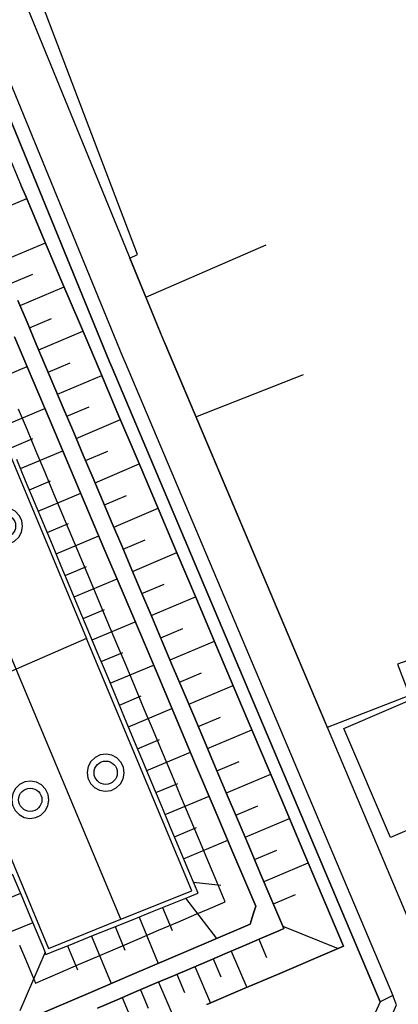
# Model space of a CAD drawing. Extents: x -16001 to -6627, y 101999 to 108000.
# Drawn here: x -15846 to -15764, y 103658 to 103870 of the extents above; entities that cross this region are included whole.
import ezdxf

# ---------------------------------------------------------------- set-up
doc = ezdxf.new("R2010")
doc.units = 0
for name, color, linetype in [('2101000', 7, 'CONTINUOUS'), ('2101001', 7, 'CONTINUOUS'), ('2213000', 7, 'CONTINUOUS'), ('3001000', 4, 'CONTINUOUS'), ('5101000', 4, 'CONTINUOUS'), ('5101001', 252, 'CONTINUOUS'), ('6101110', 11, 'CONTINUOUS'), ('6101120', 6, 'CONTINUOUS'), ('6101990', 7, 'CONTINUOUS'), ('6110000', 6, 'CONTINUOUS'), ('6130000', 3, 'CONTINUOUS'), ('6140000', 6, 'CONTINUOUS'), ('6321000', 3, 'CONTINUOUS'), ('7102001', 7, 'CONTINUOUS')]:
    doc.layers.add(name, color=color, linetype=linetype)
doc.layers.add('CLIP_BOX', color=42, linetype='CONTINUOUS', plot=False)

# ---------------------------------------------------------------- blocks, each defined once
blk = doc.blocks.new('632100')
at = {"layer": '6321000'}
blk.add_circle((0, 0), 0.5, dxfattribs=at)
at = {"layer": 'CLIP_BOX'}
blk.add_lwpolyline([(0.638, -0.483), (0.756, -0.262), (0.8, -0.016), (0.766, 0.232), (0.657, 0.457), (0.483, 0.638), (0.262, 0.756), (0.016, 0.8), (-0.232, 0.766), (-0.457, 0.657), (-0.638, 0.483), (-0.756, 0.262), (-0.8, 0.016), (-0.766, -0.232), (-0.657, -0.457), (-0.483, -0.638), (-0.262, -0.756), (-0.016, -0.8), (0.232, -0.766), (0.457, -0.657)], close=True, dxfattribs=at)

msp = doc.modelspace()

# ---------------------------------------------------------------- linework, layer by layer
at = {"layer": '2101000'}
for points in [[(-15857.88, 103906.37), (-15850.05, 103887.28), (-15814.64, 103800.96), (-15814.11, 103799.7), (-15778.97, 103716.65), (-15756.37, 103663.24), (-15747.33, 103659.69), (-15670.22, 103692.09), (-15652.4, 103699.58), (-15601.94, 103720.78), (-15593.13, 103724.49), (-15592.54, 103723.11), (-15571.78, 103674.52), (-15574.7, 103644), (-15574.19, 103642.83), (-15573.23, 103640.63), (-15569.05, 103631.03), (-15576.24, 103627.9)], [(-15866.67, 103902.76), (-15823.41, 103797.32), (-15822.86, 103796.01), (-15765.31, 103660), (-15767.99, 103658.63), (-15772.35, 103649.07)], [(-15845.92, 103809.35), (-15843.94, 103804.67), (-15841.95, 103799.98), (-15839.95, 103795.26), (-15837.94, 103790.52), (-15835.92, 103785.76), (-15833.89, 103780.97), (-15831.84, 103776.14), (-15829.79, 103771.29), (-15827.71, 103766.39), (-15825.62, 103761.45), (-15823.51, 103756.47), (-15821.37, 103751.45), (-15819.22, 103746.37), (-15817.05, 103741.24), (-15814.85, 103736.06), (-15812.63, 103730.81), (-15810.38, 103725.51), (-15808.1, 103720.14), (-15805.79, 103714.7), (-15803.46, 103709.18), (-15801.09, 103703.59), (-15798.69, 103697.93), (-15796.25, 103692.18), (-15793.77, 103686.34), (-15791.26, 103680.42), (-15788.71, 103674.4), (-15789.67, 103673.99), (-15793.4, 103672.4), (-15797.15, 103670.8), (-15800.92, 103669.19), (-15804.73, 103667.57), (-15808.57, 103665.93), (-15812.47, 103664.27), (-15816.43, 103662.58), (-15820.45, 103660.86), (-15824.56, 103659.11), (-15828.76, 103657.32)]]:
    msp.add_lwpolyline(points, dxfattribs=at)
at = {"layer": '2101001'}
msp.add_lwpolyline([(-15842.43, 103655.51), (-15830.31, 103660.68), (-15821.35, 103664.5), (-15813.08, 103668.03), (-15804.85, 103671.54), (-15795.97, 103675.33), (-15795.31, 103677.47), (-15794.77, 103679.22), (-15799.67, 103690.76), (-15803.68, 103700.24), (-15807.68, 103709.67), (-15811.66, 103719.05), (-15815.62, 103728.39), (-15819.56, 103737.69), (-15823.48, 103746.94), (-15827.39, 103756.15), (-15831.27, 103765.31), (-15835.14, 103774.43), (-15838.99, 103783.51), (-15842.82, 103792.55), (-15846.63, 103801.54)], dxfattribs=at)
at = {"layer": '2213000'}
msp.add_lwpolyline([(-15768.29, 103649.17), (-15764.47, 103658.02), (-15765.31, 103660)], dxfattribs=at)
at = {"layer": '3001000'}
msp.add_lwpolyline([(-15775.8, 103717.37), (-15739.08, 103733.14), (-15729.04, 103709.75), (-15765.75, 103693.98), (-15775.8, 103717.37)], close=True, dxfattribs=at)
at = {"layer": '5101000'}
for points in [[(-15866.67, 103902.76), (-15823.41, 103797.32), (-15822.86, 103796.01), (-15765.31, 103660)], [(-15869.44, 103901.63), (-15826.18, 103796.16), (-15825.63, 103794.84), (-15767.99, 103658.63)]]:
    msp.add_lwpolyline(points, dxfattribs=at)
at = {"layer": '5101001'}
msp.add_lwpolyline([(-15765.31, 103660), (-15767.99, 103658.63)], dxfattribs=at)
at = {"layer": '6101110'}
for points in [[(-15828.76, 103657.32), (-15824.56, 103659.11), (-15820.45, 103660.86), (-15816.43, 103662.58), (-15812.47, 103664.27), (-15808.57, 103665.93), (-15804.73, 103667.57), (-15800.92, 103669.19), (-15797.15, 103670.8), (-15793.4, 103672.4), (-15789.67, 103673.99), (-15788.71, 103674.4), (-15791.26, 103680.42), (-15793.77, 103686.34), (-15796.25, 103692.18), (-15798.69, 103697.93), (-15801.09, 103703.59), (-15803.46, 103709.18), (-15805.79, 103714.7), (-15808.1, 103720.14), (-15810.38, 103725.51), (-15812.63, 103730.81), (-15814.85, 103736.06), (-15817.05, 103741.24), (-15819.22, 103746.37), (-15821.37, 103751.45), (-15823.51, 103756.47), (-15825.62, 103761.45), (-15827.71, 103766.39), (-15829.79, 103771.29), (-15831.84, 103776.14), (-15833.89, 103780.97), (-15835.92, 103785.76), (-15837.94, 103790.52), (-15839.95, 103795.26), (-15841.95, 103799.98), (-15843.94, 103804.67), (-15845.92, 103809.35)], [(-15847.11, 103686.19), (-15845.22, 103681.66), (-15843.32, 103677.12), (-15841.42, 103672.57), (-15840.56, 103670.52), (-15839.86, 103668.85), (-15837.79, 103669.68), (-15834.68, 103670.93), (-15830, 103672.81), (-15825.64, 103674.56), (-15821.45, 103676.24), (-15817.3, 103677.91), (-15813.01, 103679.63), (-15809.04, 103681.23), (-15808.04, 103681.63), (-15807.16, 103681.98), (-15807.95, 103683.87), (-15809.15, 103686.74), (-15811.14, 103691.5), (-15813.13, 103696.24), (-15815.1, 103700.97), (-15817.08, 103705.69), (-15819.05, 103710.4), (-15821.01, 103715.09), (-15822.97, 103719.78), (-15824.93, 103724.45), (-15826.88, 103729.12), (-15828.83, 103733.77), (-15830.77, 103738.41), (-15832.71, 103743.04), (-15834.64, 103747.66), (-15836.57, 103752.27), (-15838.49, 103756.87), (-15840.41, 103761.46), (-15842.33, 103766.03), (-15844.24, 103770.6), (-15846.14, 103775.15)]]:
    msp.add_lwpolyline(points, dxfattribs=at)
at = {"layer": '6101120'}
for points in [[(-15848.27, 103841.45), (-15845.17, 103834.01), (-15844.26, 103831.87), (-15840.37, 103822.69), (-15836.42, 103813.38), (-15832.44, 103804.01), (-15828.43, 103794.56), (-15824.38, 103785), (-15820.27, 103775.32), (-15816.1, 103765.49), (-15811.86, 103755.48), (-15807.53, 103745.28), (-15803.11, 103734.85), (-15798.58, 103724.18), (-15793.93, 103713.22), (-15789.16, 103701.97), (-15784.24, 103690.39), (-15775.86, 103670.61), (-15777.86, 103669.76), (-15790.07, 103664.56), (-15797.59, 103661.36), (-15805.24, 103658.1)], [(-15846.63, 103801.54), (-15842.82, 103792.55), (-15838.99, 103783.51), (-15835.14, 103774.43), (-15831.27, 103765.31), (-15827.39, 103756.15), (-15823.48, 103746.94), (-15819.56, 103737.69), (-15815.62, 103728.39), (-15811.66, 103719.05), (-15807.68, 103709.67), (-15803.68, 103700.24), (-15799.67, 103690.76), (-15794.77, 103679.22), (-15795.31, 103677.47), (-15795.97, 103675.33), (-15804.85, 103671.54), (-15813.08, 103668.03), (-15821.35, 103664.5), (-15830.31, 103660.68), (-15842.43, 103655.51)]]:
    msp.add_lwpolyline(points, dxfattribs=at)
at = {"layer": '6101990'}
for points in [[(-15853.5, 103827.24), (-15844, 103831.26)], [(-15849.48, 103817.73), (-15839.98, 103821.76)], [(-15847.46, 103812.98), (-15842.71, 103815)], [(-15845.45, 103808.23), (-15835.95, 103812.26)], [(-15843.43, 103803.48), (-15838.68, 103805.5)], [(-15841.42, 103798.72), (-15831.91, 103802.75)], [(-15852.93, 103791.36), (-15843.92, 103795.15)], [(-15839.4, 103793.97), (-15834.65, 103795.98)], [(-15837.38, 103789.21), (-15827.87, 103793.24)], [(-15849.14, 103782.32), (-15840.1, 103786.13)], [(-15835.37, 103784.46), (-15830.61, 103786.47)], [(-15833.35, 103779.7), (-15823.84, 103783.74)], [(-15847.23, 103777.77), (-15842.7, 103779.68)], [(-15845.33, 103773.22), (-15836.25, 103777.05)], [(-15831.33, 103774.94), (-15826.58, 103776.96)], [(-15829.32, 103770.18), (-15819.8, 103774.22)], [(-15843.43, 103768.65), (-15838.87, 103770.57)], [(-15841.51, 103764.08), (-15832.38, 103767.92)], [(-15827.3, 103765.42), (-15822.54, 103767.44)], [(-15825.29, 103760.66), (-15815.76, 103764.7)], [(-15839.59, 103759.49), (-15835.01, 103761.42)], [(-15837.67, 103754.9), (-15828.5, 103758.77)], [(-15823.27, 103755.91), (-15818.51, 103757.92)], [(-15821.24, 103751.15), (-15811.74, 103755.19)], [(-15835.74, 103750.29), (-15831.14, 103752.22)], [(-15833.81, 103745.67), (-15824.59, 103749.55)], [(-15819.23, 103746.39), (-15814.47, 103748.41)], [(-15817.22, 103741.63), (-15807.69, 103745.66)], [(-15831.87, 103741.04), (-15827.25, 103742.98)], [(-15829.93, 103736.4), (-15820.67, 103740.3)], [(-15815.19, 103736.87), (-15810.44, 103738.89)], [(-15813.18, 103732.11), (-15803.66, 103736.15)], [(-15827.98, 103731.75), (-15823.34, 103733.7)], [(-15826.03, 103727.09), (-15816.73, 103731.01)], [(-15811.16, 103727.35), (-15806.4, 103729.37)], [(-15809.14, 103722.59), (-15799.62, 103726.63)], [(-15824.08, 103722.41), (-15819.41, 103724.38)], [(-15822.12, 103717.74), (-15812.77, 103721.67)], [(-15807.12, 103717.83), (-15802.36, 103719.85)], [(-15805.1, 103713.07), (-15795.58, 103717.11)], [(-15820.15, 103713.03), (-15815.47, 103715.01)], [(-15818.19, 103708.33), (-15808.79, 103712.29)], [(-15803.09, 103708.3), (-15798.32, 103710.32)], [(-15801.07, 103703.54), (-15791.54, 103707.57)], [(-15816.21, 103703.61), (-15811.5, 103705.59)], [(-15814.23, 103698.88), (-15804.79, 103702.85)], [(-15799.05, 103698.77), (-15794.28, 103700.79)], [(-15797.02, 103694.01), (-15787.49, 103698.05)], [(-15812.25, 103694.14), (-15807.52, 103696.13)], [(-15810.26, 103689.4), (-15800.78, 103693.38)], [(-15795, 103689.24), (-15790.24, 103691.26)], [(-15792.98, 103684.48), (-15783.45, 103688.52)], [(-15808.16, 103684.36), (-15802.29, 103683.73)], [(-15845.35, 103681.97), (-15854.44, 103678.19)], [(-15809.83, 103680.91), (-15803.21, 103672.24)], [(-15790.96, 103679.71), (-15786.19, 103681.73)], [(-15814.84, 103678.9), (-15812.74, 103673.98)], [(-15819.85, 103676.88), (-15815.71, 103666.91)], [(-15842.7, 103675.65), (-15847.27, 103673.75)], [(-15824.97, 103674.83), (-15822.88, 103669.78)], [(-15788.94, 103674.94), (-15777, 103670.12)], [(-15830.09, 103672.77), (-15825.87, 103662.57)], [(-15794.09, 103672.11), (-15792.42, 103668.19)], [(-15835.21, 103670.72), (-15833.08, 103665.56)], [(-15800.01, 103669.58), (-15796.67, 103661.75)], [(-15840.06, 103669.32), (-15845.46, 103656.72)], [(-15803.92, 103667.91), (-15802.25, 103664)], [(-15807.84, 103666.24), (-15804.5, 103658.41)], [(-15811.75, 103664.58), (-15810.08, 103660.66)], [(-15819.57, 103661.24), (-15817.91, 103657.33)], [(-15815.66, 103662.91), (-15812.33, 103655.09)], [(-15823.48, 103659.57), (-15820.15, 103651.75)]]:
    msp.add_lwpolyline(points, dxfattribs=at)
at = {"layer": '6110000'}
for points in [[(-15866.67, 103902.76), (-15823.41, 103797.32), (-15822.86, 103796.01), (-15765.31, 103660)], [(-15767.99, 103658.63), (-15825.63, 103794.84), (-15826.18, 103796.16), (-15869.44, 103901.63)]]:
    msp.add_lwpolyline(points, dxfattribs=at)
at = {"layer": '6130000'}
for points in [[(-15805.24, 103658.1), (-15797.59, 103661.36), (-15790.07, 103664.56), (-15777.86, 103669.76), (-15775.86, 103670.61), (-15784.24, 103690.39), (-15789.16, 103701.97), (-15793.93, 103713.22), (-15798.58, 103724.18), (-15803.11, 103734.85), (-15807.53, 103745.28), (-15811.86, 103755.48), (-15816.1, 103765.49), (-15820.27, 103775.32), (-15824.38, 103785), (-15828.43, 103794.56), (-15832.44, 103804.01), (-15836.42, 103813.38), (-15840.37, 103822.69), (-15844.26, 103831.87), (-15845.17, 103834.01)], [(-15842.43, 103655.51), (-15830.31, 103660.68), (-15821.35, 103664.5), (-15813.08, 103668.03), (-15804.85, 103671.54), (-15795.97, 103675.33), (-15795.31, 103677.47), (-15794.77, 103679.22), (-15799.67, 103690.76), (-15803.68, 103700.24), (-15807.68, 103709.67), (-15811.66, 103719.05), (-15815.62, 103728.39), (-15819.56, 103737.69), (-15823.48, 103746.94), (-15827.39, 103756.15), (-15831.27, 103765.31), (-15835.14, 103774.43), (-15838.99, 103783.51), (-15842.82, 103792.55), (-15846.63, 103801.54)], [(-15846.24, 103730.11), (-15869.45, 103785.51), (-15854.25, 103791.95), (-15831.16, 103736.74)], [(-15869.45, 103785.51), (-15884.8, 103779.01), (-15861.56, 103723.37), (-15839.32, 103670.15)], [(-15823.74, 103676.4), (-15808.47, 103682.53), (-15831.16, 103736.74), (-15846.24, 103730.11)], [(-15839.32, 103670.15), (-15823.74, 103676.4), (-15846.24, 103730.11), (-15861.56, 103723.37)]]:
    msp.add_lwpolyline(points, dxfattribs=at)
at = {"layer": '6140000'}
for points in [[(-15779.27, 103717.36), (-15814.11, 103799.7), (-15814.87, 103801.51), (-15821.82, 103818.47), (-15820.16, 103819.22), (-15841, 103873.79), (-15845.84, 103885.79), (-15855.22, 103906.38), (-15772.58, 103941.69), (-15702.41, 103971.53), (-15668.16, 103895.95), (-15621.91, 103792.28), (-15593.13, 103724.49)], [(-15818.37, 103810.06), (-15792.5, 103821.27)], [(-15807.61, 103784.33), (-15784.47, 103793.43)], [(-15753.54, 103761.94), (-15741.27, 103733.7), (-15754.31, 103728.02), (-15756.59, 103733.92), (-15764.3, 103731.19), (-15761.68, 103724.5), (-15779.37, 103717.59)]]:
    msp.add_lwpolyline(points, dxfattribs=at)
at = {"layer": '7102001', "flags": 128}
msp.add_lwpolyline([(-15845.57, 103670.86), (-15844.3, 103667.85), (-15842.12, 103662.7), (-15836.78, 103664.99), (-15832.86, 103666.66), (-15828.25, 103668.63), (-15823.9, 103670.5), (-15819.73, 103672.28), (-15815.65, 103674.03), (-15811.49, 103675.81), (-15807.44, 103677.54), (-15805, 103678.59), (-15801.82, 103679.95), (-15801.34, 103680.15), (-15803.49, 103685.27), (-15804.87, 103688.56), (-15806.87, 103693.31), (-15808.86, 103698.05), (-15810.84, 103702.77), (-15812.82, 103707.49), (-15814.8, 103712.2), (-15816.77, 103716.89), (-15818.73, 103721.57), (-15820.69, 103726.24), (-15822.65, 103730.91), (-15824.6, 103735.56), (-15826.55, 103740.19), (-15828.49, 103744.82), (-15830.43, 103749.44), (-15832.37, 103754.04), (-15834.3, 103758.64), (-15836.22, 103763.22), (-15838.14, 103767.8), (-15840.06, 103772.36), (-15841.97, 103776.91), (-15843.87, 103781.45), (-15845.78, 103785.98)], dxfattribs=at)

# ---------------------------------------------------------------- block references
at = {"layer": '6321000', "xscale": 5, "yscale": 5, "zscale": 5}
for p in [(-15848.9, 103760.89), (-15827.02, 103707.89), (-15843.24, 103702.08)]:
    msp.add_blockref('632100', p, dxfattribs=at)

doc.saveas('drawing.dxf')
